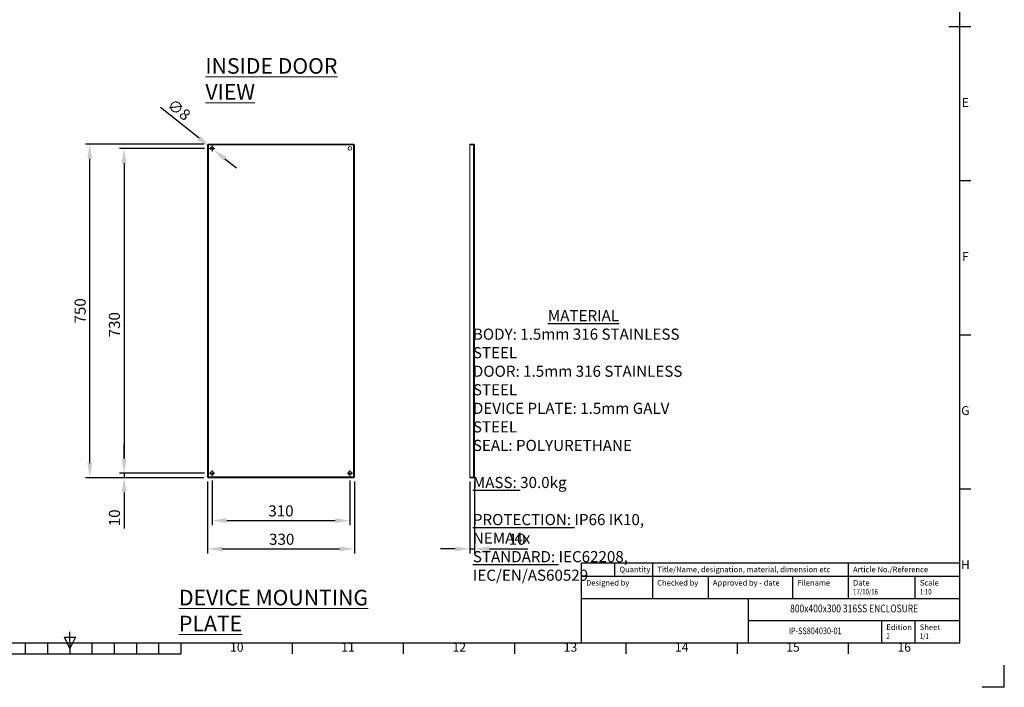
# Model space of a CAD drawing. Units: millimetres. Extents: x 63 to 4285, y 73 to 3049.
# Drawn here: x 2072 to 4285, y 79 to 1579 of the extents above; entities that cross this region are included whole.
import ezdxf
from ezdxf.enums import TextEntityAlignment as Align

# ---------------------------------------------------------------- set-up
doc = ezdxf.new("R2010")
doc.units = ezdxf.units.MM
doc.header["$LTSCALE"] = 2
doc.header["$PDSIZE"] = -1
doc.layers.add('Dimensions', color=7, linetype='Continuous')
doc.layers.add('Title Block', color=7, linetype='Continuous')
doc.styles.add('ISO Proportional', font='ARIALN.TTF', dxfattribs={"width": 0.8})
doc.styles.add('SLDTEXTSTYLE3', font='romans.shx', dxfattribs={"width": 0.75})
doc.styles.get("Standard").update_dxf_attribs({"font": 'romans.shx', "width": 0.8})
doc.dimstyles.new('SLDDIMSTYLE2', dxfattribs={"dimscale": 10, "dimtxt": 2.5, "dimasz": 3.302, "dimexe": 1, "dimexo": 1, "dimgap": 0.926042, "dimtad": 1, "dimdec": 0, "dimrnd": 1e-09, "dimzin": 12, "dimdsep": 46, "dimtxsty": 'Standard', "dimcen": 2, "dimadec": 0, "dimazin": 3, "dimtfac": 1, "dimtdec": 0, "dimtmove": 0, "dimatfit": 0, "dimfxl": 1, "dimfrac": 2, "dimtolj": 1, "dimtzin": 12, "dimarcsym": 0})

# ---------------------------------------------------------------- blocks, each defined once
blk = doc.blocks.new('ISO A1 title block')
at = {"layer": 'Title Block'}
for p, q in [((820, 20), (820, 574)), ((815, 297), (825, 297)), ((820, 227.75), (825, 227.75)), ((820, 158.5), (825, 158.5)), ((820, 89.25), (825, 89.25)), ((650, 56), (820, 56)), ((650, 50), (650, 56)), ((665, 50), (665, 56)), ((682, 50), (682, 56)), ((770, 50), (770, 56)), ((650, 50), (820, 50)), ((650, 20), (650, 50)), ((682, 40), (682, 50)), ((707, 40), (707, 50)), ((745, 40), (745, 50)), ((770, 40), (770, 50)), ((800, 40), (800, 50)), ((650, 40), (820, 40)), ((725, 20), (725, 40)), ((725, 30), (820, 30)), ((785, 20), (785, 30)), ((800, 20), (800, 30)), ((417.5, 22.5), (422.5, 22.5)), ((420, 17.5), (417.5, 22.5)), ((420, 20), (420, 25)), ((422.5, 22.5), (420, 17.5)), ((20, 20), (820, 20)), ((400, 15), (400, 20)), ((410, 15), (410, 20)), ((420, 20), (420, 15)), ((430, 15), (430, 20)), ((440, 15), (440, 20)), ((450, 15), (450, 20)), ((460, 15), (460, 20)), ((470, 15), (470, 20)), ((520, 15), (520, 20)), ((570, 15), (570, 20)), ((620, 15), (620, 20)), ((670, 15), (670, 20)), ((720, 15), (720, 20)), ((770, 15), (770, 20)), ((370, 15), (470, 15)), ((840, 0), (840, 10)), ((840, 0), (830, 0))]:
    blk.add_line(p, q, dxfattribs=at)
at = {"layer": 'Title Block', "style": 'ISO Proportional'}
for s, p in [('E', (822.5, 262.375)), ('F', (822.5, 193.125)), ('G', (822.5, 123.875)), ('H', (822.5, 54.625)), ('10', (495, 17.5)), ('11', (545, 17.5)), ('12', (595, 17.5)), ('13', (645, 17.5)), ('14', (695, 17.5)), ('15', (745, 17.5)), ('16', (795, 17.5))]:
    blk.add_text(s, height=4, dxfattribs=at).set_placement(p, align=Align.MIDDLE)
for s, p in [('Quantity', (667, 53)), ('Title/Name, designation, material, dimension etc', (684, 53)), ('Article No./Reference', (772, 53)), ('Designed by', (652, 47)), ('Checked by', (684, 47)), ('Approved by - date', (709, 47)), ('Filename', (747, 47)), ('Date', (772, 47)), ('Scale', (802, 47)), ('Edition', (787, 27)), ('Sheet', (802, 27))]:
    blk.add_text(s, height=2.5, dxfattribs=at).set_placement(p, align=Align.MIDDLE_LEFT)
at = {"layer": 'Title Block', "style": 'ISO Proportional', "flags": 8}
for tag, p in [('SCALE', (802, 43)), ('FILENAME', (747, 43)), ('DATE', (772, 43)), ('EDITION', (787, 23)), ('SHEET', (802, 23))]:
    blk.add_attdef(tag, text='', height=2.5, dxfattribs=at).set_placement(p, align=Align.MIDDLE_LEFT)
blk.add_attdef('DRAWING_NUMBER', text='', height=3, dxfattribs=at).set_placement((755, 25), align=Align.MIDDLE)
blk = doc.blocks.new('*D16')
at = {"layer": 'Defpoints', "color": 0, "transparency": 16777216}
for p in [(2494.4, 551.1), (2824.4, 551.1), (2824.4, 389.6)]:
    blk.add_point(p, dxfattribs=at)
at = {"layer": 'Dimensions', "color": 0, "lineweight": -2, "transparency": 16777216}
for p, q in [((2494.4, 541.1), (2494.4, 379.6)), ((2824.4, 541.1), (2824.4, 379.6)), ((2527.4, 389.6), (2791.3, 389.6))]:
    blk.add_line(p, q, dxfattribs=at)
at = {"layer": 'Dimensions', "color": 0, "transparency": 16777216}
for points in [[(2527.4, 395.1), (2527.4, 384.1), (2494.4, 389.6)], [(2791.3, 395.1), (2791.3, 384.1), (2824.4, 389.6)]]:
    blk.add_solid(points, dxfattribs=at)
at = {"layer": 'Dimensions', "color": 0, "transparency": 16777216, "insert": (2661, 423.8), "char_height": 25, "attachment_point": 2}
blk.add_mtext('\\A1;330', dxfattribs=at)
blk = doc.blocks.new('*D17')
at = {"layer": 'Defpoints', "color": 0, "transparency": 16777216}
for p in [(2497.8, 1289.6), (2306.8, 559.6), (2497.8, 559.6)]:
    blk.add_point(p, dxfattribs=at)
at = {"layer": 'Dimensions', "color": 0, "lineweight": -2, "transparency": 16777216}
for p, q in [((2487.8, 1289.6), (2296.8, 1289.6)), ((2306.8, 1256.5), (2306.8, 592.6)), ((2487.8, 559.6), (2296.8, 559.6))]:
    blk.add_line(p, q, dxfattribs=at)
at = {"layer": 'Dimensions', "color": 0, "transparency": 16777216}
for points in [[(2301.3, 1256.5), (2312.3, 1256.5), (2306.8, 1289.6)], [(2301.3, 592.6), (2312.3, 592.6), (2306.8, 559.6)]]:
    blk.add_solid(points, dxfattribs=at)
at = {"layer": 'Dimensions', "color": 0, "transparency": 16777216, "insert": (2272.6, 893.4), "char_height": 25, "attachment_point": 2, "rotation": 90}
blk.add_mtext('\\A1;730', dxfattribs=at)
blk = doc.blocks.new('*D18')
at = {"layer": 'Defpoints', "color": 0, "transparency": 16777216}
for p in [(2501.2, 1292.1), (2507.6, 1287)]:
    blk.add_point(p, dxfattribs=at)
at = {"layer": 'Dimensions', "color": 0, "lineweight": -2, "transparency": 16777216}
for p, q in [((2475.4, 1312.7), (2388.7, 1381.9)), ((2507.6, 1287), (2501.2, 1292.1)), ((2533.4, 1266.4), (2559.2, 1245.8))]:
    blk.add_line(p, q, dxfattribs=at)
at = {"layer": 'Dimensions', "color": 0, "transparency": 16777216}
for points in [[(2478.8, 1317), (2471.9, 1308.4), (2501.2, 1292.1)], [(2536.8, 1270.7), (2529.9, 1262.1), (2507.6, 1287)]]:
    blk.add_solid(points, dxfattribs=at)
at = {"layer": 'Dimensions', "color": 0, "transparency": 16777216, "insert": (2417.3, 1402.9), "char_height": 25, "attachment_point": 1, "rotation": 321.3994}
blk.add_mtext('\\A1;∅8', dxfattribs=at)
blk = doc.blocks.new('SW_CENTERMARKSYMBOL_0')
at = {"color": 0, "linetype": 'Continuous', "lineweight": 0}
for p, q in [((-0.5, 0), (-0.66, 0)), ((0, 0), (-0.25, 0)), ((0, 0.5), (0, 0.66)), ((0, 0), (0, 0.25)), ((0, 0), (0, -0.25)), ((0, 0), (0.25, 0)), ((0.5, 0), (0.66, 0)), ((0, -0.5), (0, -0.66))]:
    blk.add_line(p, q, dxfattribs=at)
blk = doc.blocks.new('SW_CENTERMARKSYMBOL_1')
at = {"color": 0, "linetype": 'Continuous', "lineweight": 0}
for p, q in [((-0.5, 0), (-0.66, 0)), ((0, 0), (-0.25, 0)), ((0, 0.5), (0, 0.66)), ((0, 0), (0, 0.25)), ((0, 0), (0, -0.25)), ((0, 0), (0.25, 0)), ((0.5, 0), (0.66, 0)), ((0, -0.5), (0, -0.66))]:
    blk.add_line(p, q, dxfattribs=at)
blk = doc.blocks.new('*D19')
at = {"layer": 'Defpoints', "color": 0, "transparency": 16777216}
for p in [(3084.2, 551.1), (3094.2, 551.7), (3084.2, 389.6)]:
    blk.add_point(p, dxfattribs=at)
at = {"layer": 'Dimensions', "color": 0, "lineweight": -2, "transparency": 16777216}
for p, q in [((3084.2, 541.1), (3084.2, 379.6)), ((3094.2, 541.7), (3094.2, 379.6)), ((3051.2, 389.6), (3018.2, 389.6)), ((3084.2, 389.6), (3094.2, 389.6)), ((3127.3, 389.6), (3214.1, 389.6))]:
    blk.add_line(p, q, dxfattribs=at)
at = {"layer": 'Dimensions', "color": 0, "transparency": 16777216}
for points in [[(3051.2, 395.1), (3051.2, 384.1), (3084.2, 389.6)], [(3127.3, 395.1), (3127.3, 384.1), (3094.2, 389.6)]]:
    blk.add_solid(points, dxfattribs=at)
at = {"layer": 'Dimensions', "color": 0, "transparency": 16777216, "insert": (3190, 423.8), "char_height": 25, "attachment_point": 2}
blk.add_mtext('\\A1;10', dxfattribs=at)
blk = doc.blocks.new('*D22')
at = {"layer": 'Defpoints', "color": 0, "transparency": 16777216}
for p in [(2229.7, 1299.6), (2495.9, 1299.6), (2495.9, 549.6)]:
    blk.add_point(p, dxfattribs=at)
at = {"layer": 'Dimensions', "color": 0, "lineweight": -2, "transparency": 16777216}
for p, q in [((2485.9, 1299.6), (2219.7, 1299.6)), ((2229.7, 582.6), (2229.7, 1266.5)), ((2485.9, 549.6), (2219.7, 549.6))]:
    blk.add_line(p, q, dxfattribs=at)
at = {"layer": 'Dimensions', "color": 0, "transparency": 16777216}
for points in [[(2224.2, 1266.5), (2235.2, 1266.5), (2229.7, 1299.6)], [(2224.2, 582.6), (2235.2, 582.6), (2229.7, 549.6)]]:
    blk.add_solid(points, dxfattribs=at)
at = {"layer": 'Dimensions', "color": 0, "transparency": 16777216, "insert": (2208, 924.6), "char_height": 25, "attachment_point": 5, "rotation": 90}
blk.add_mtext('\\A1;750', dxfattribs=at)
blk = doc.blocks.new('*D23')
at = {"layer": 'Defpoints', "color": 0, "transparency": 16777216}
for p in [(2497.8, 559.6), (2306.8, 549.6), (2495.9, 549.6)]:
    blk.add_point(p, dxfattribs=at)
at = {"layer": 'Dimensions', "color": 0, "lineweight": -2, "transparency": 16777216}
for p, q in [((2306.8, 592.6), (2306.8, 625.6)), ((2487.8, 559.6), (2296.8, 559.6)), ((2306.8, 559.6), (2306.8, 549.6)), ((2485.9, 549.6), (2296.8, 549.6)), ((2306.8, 516.5), (2306.8, 435.5))]:
    blk.add_line(p, q, dxfattribs=at)
at = {"layer": 'Dimensions', "color": 0, "transparency": 16777216}
for points in [[(2301.3, 592.6), (2312.3, 592.6), (2306.8, 559.6)], [(2301.3, 516.5), (2312.3, 516.5), (2306.8, 549.6)]]:
    blk.add_solid(points, dxfattribs=at)
at = {"layer": 'Dimensions', "color": 0, "transparency": 16777216, "insert": (2285.1, 459.5), "char_height": 25, "attachment_point": 5, "rotation": 90}
blk.add_mtext('\\A1;10', dxfattribs=at)
blk = doc.blocks.new('*D24')
at = {"layer": 'Defpoints', "color": 0, "transparency": 16777216}
for p in [(2504.4, 553), (2814.4, 553), (2814.4, 453.2)]:
    blk.add_point(p, dxfattribs=at)
at = {"layer": 'Dimensions', "color": 0, "lineweight": -2, "transparency": 16777216}
for p, q in [((2504.4, 543), (2504.4, 443.2)), ((2814.4, 543), (2814.4, 443.2)), ((2537.4, 453.2), (2781.3, 453.2))]:
    blk.add_line(p, q, dxfattribs=at)
at = {"layer": 'Dimensions', "color": 0, "transparency": 16777216}
for points in [[(2537.4, 458.7), (2537.4, 447.7), (2504.4, 453.2)], [(2781.3, 458.7), (2781.3, 447.7), (2814.4, 453.2)]]:
    blk.add_solid(points, dxfattribs=at)
at = {"layer": 'Dimensions', "color": 0, "transparency": 16777216, "insert": (2659.4, 475), "char_height": 25, "attachment_point": 5}
blk.add_mtext('\\A1;310', dxfattribs=at)

msp = doc.modelspace()

# ---------------------------------------------------------------- linework, layer by layer
at = {"color": 7, "linetype": 'Continuous', "lineweight": 18}
for p, q in [((2495.9, 1298), (2494.4, 1298)), ((2494.4, 551.1), (2494.4, 1298)), ((2495.9, 1298.1), (2495.9, 1299.6)), ((2495.9, 1299.6), (2822.8, 1299.6)), ((2822.3, 1297.5), (2496.5, 1297.5)), ((2496.5, 1297.5), (2496.5, 551.7)), ((2822.3, 551.7), (2822.3, 1297.5)), ((2822.8, 1298.1), (2822.8, 1299.6)), ((2822.9, 1298), (2824.4, 1298)), ((2824.4, 1298), (2824.4, 551.1)), ((3084.2, 1298.1), (3084.2, 1299.6)), ((3092.1, 1299.6), (3084.2, 1299.6)), ((3092.1, 1298.1), (3084.2, 1298.1)), ((3084.2, 1298), (3084.2, 551.1)), ((3084.2, 1298), (3092.1, 1298)), ((3092.1, 1298.1), (3092.1, 1299.6)), ((3092.1, 551.1), (3092.1, 1298)), ((3094.2, 1297.5), (3094.2, 551.7)), ((2495.9, 551.1), (2494.4, 551.1)), ((2495.9, 551.1), (2495.9, 549.6)), ((2822.8, 549.6), (2495.9, 549.6)), ((2496.5, 551.7), (2822.3, 551.7)), ((2822.8, 551.1), (2822.8, 549.6)), ((2822.9, 551.1), (2824.4, 551.1)), ((3092.1, 551.1), (3084.2, 551.1)), ((3084.2, 551.1), (3092.1, 551.1)), ((3084.2, 551.1), (3084.2, 549.6)), ((3084.2, 549.6), (3092.1, 549.6)), ((3092.1, 551.1), (3092.1, 549.6))]:
    msp.add_line(p, q, dxfattribs=at)
for centre in [(2504.4, 1289.6), (2814.4, 1289.6), (2504.4, 559.6), (2814.4, 559.6)]:
    msp.add_circle(centre, 4.1, dxfattribs=at)
for points, knots in [([(2494.4, 1298), (2494.4, 1297.9), (2494.4, 1297.9), (2494.6, 1297.8), (2494.8, 1297.8), (2495.2, 1297.7), (2495.4, 1297.6), (2495.9, 1297.5), (2496.2, 1297.5), (2496.5, 1297.5)], [0, 0, 0, 0, 0.25, 0.25, 0.5, 0.5, 0.75, 0.75, 1, 1, 1, 1]), ([(2496.5, 1297.5), (2496.4, 1297.7), (2496.4, 1298), (2496.3, 1298.5), (2496.2, 1298.7), (2496.2, 1299.1), (2496.1, 1299.3), (2496, 1299.5), (2496, 1299.6), (2495.9, 1299.6)], [0, 0, 0, 0, 0.25, 0.25, 0.5, 0.5, 0.75, 0.75, 1, 1, 1, 1]), ([(2496.5, 1297.5), (2496.4, 1297.6), (2496.3, 1297.8), (2496.1, 1298), (2496, 1298.1), (2495.9, 1298.1)], [0, 0, 0, 0, 0.5, 0.5, 1, 1, 1, 1]), ([(2495.9, 1298), (2495.9, 1297.9), (2495.9, 1297.8), (2496.2, 1297.6), (2496.3, 1297.5), (2496.5, 1297.5)], [0, 0, 0, 0, 0.5, 0.5, 1, 1, 1, 1]), ([(2822.3, 1297.5), (2822.3, 1297.7), (2822.4, 1298), (2822.4, 1298.5), (2822.5, 1298.7), (2822.6, 1299.1), (2822.6, 1299.3), (2822.7, 1299.5), (2822.8, 1299.6), (2822.8, 1299.6)], [0, 0, 0, 0, 0.25, 0.25, 0.5, 0.5, 0.75, 0.75, 1, 1, 1, 1]), ([(2822.3, 1297.5), (2822.3, 1297.5), (2822.4, 1297.6), (2822.4, 1297.8), (2822.5, 1297.8), (2822.6, 1297.9), (2822.6, 1298), (2822.7, 1298), (2822.8, 1298.1), (2822.8, 1298.1)], [0, 0, 0, 0, 0.25, 0.25, 0.5, 0.5, 0.75, 0.75, 1, 1, 1, 1]), ([(2824.4, 1298), (2824.4, 1297.9), (2824.3, 1297.9), (2824.1, 1297.8), (2823.9, 1297.8), (2823.6, 1297.7), (2823.3, 1297.6), (2822.8, 1297.5), (2822.5, 1297.5), (2822.3, 1297.5)], [0, 0, 0, 0, 0.25, 0.25, 0.5, 0.5, 0.75, 0.75, 1, 1, 1, 1]), ([(2822.9, 1298), (2822.9, 1297.9), (2822.9, 1297.9), (2822.8, 1297.8), (2822.7, 1297.8), (2822.6, 1297.7), (2822.6, 1297.6), (2822.4, 1297.5), (2822.3, 1297.5), (2822.3, 1297.5)], [0, 0, 0, 0, 0.25, 0.25, 0.5, 0.5, 0.75, 0.75, 1, 1, 1, 1]), ([(3094.2, 1297.5), (3094.2, 1297.7), (3094.2, 1298), (3094, 1298.5), (3093.8, 1298.7), (3093.4, 1299.1), (3093.2, 1299.3), (3092.7, 1299.5), (3092.4, 1299.6), (3092.1, 1299.6)], [0, 0, 0, 0, 0.25, 0.25, 0.5, 0.5, 0.75, 0.75, 1, 1, 1, 1]), ([(3092.5, 1297.9), (3092.5, 1298), (3092.4, 1298), (3092.2, 1298.1), (3092.1, 1298.1)], [0, 0, 0, 0, 0.390685, 1, 1, 1, 1]), ([(3092.1, 1298), (3092.4, 1297.9), (3092.7, 1297.9), (3093.2, 1297.8), (3093.4, 1297.8), (3093.8, 1297.7), (3094, 1297.6), (3094.2, 1297.5), (3094.2, 1297.5), (3094.2, 1297.5)], [0, 0, 0, 0, 0.25, 0.25, 0.5, 0.5, 0.75, 0.75, 1, 1, 1, 1]), ([(2494.4, 551.1), (2494.4, 551.2), (2494.4, 551.2), (2494.6, 551.3), (2494.8, 551.4), (2495.2, 551.4), (2495.4, 551.5), (2495.9, 551.6), (2496.2, 551.6), (2496.5, 551.7)], [0, 0, 0, 0, 0.25, 0.25, 0.5, 0.5, 0.75, 0.75, 1, 1, 1, 1]), ([(2496.5, 551.7), (2496.4, 551.4), (2496.4, 551.1), (2496.3, 550.6), (2496.2, 550.4), (2496.2, 550), (2496.1, 549.8), (2496, 549.6), (2496, 549.6), (2495.9, 549.6)], [0, 0, 0, 0, 0.25, 0.25, 0.5, 0.5, 0.75, 0.75, 1, 1, 1, 1]), ([(2496.5, 551.7), (2496.4, 551.6), (2496.4, 551.5), (2496.3, 551.4), (2496.2, 551.3), (2496.2, 551.2), (2496.1, 551.1), (2496, 551.1), (2496, 551.1), (2495.9, 551.1)], [0, 0, 0, 0, 0.25, 0.25, 0.5, 0.5, 0.75, 0.75, 1, 1, 1, 1]), ([(2495.9, 551.1), (2495.9, 551.2), (2495.9, 551.2), (2495.9, 551.3), (2496, 551.4), (2496.1, 551.4), (2496.2, 551.5), (2496.3, 551.6), (2496.4, 551.6), (2496.5, 551.7)], [0, 0, 0, 0, 0.25, 0.25, 0.5, 0.5, 0.75, 0.75, 1, 1, 1, 1]), ([(2822.8, 549.6), (2822.8, 549.6), (2822.7, 549.6), (2822.6, 549.8), (2822.6, 550), (2822.5, 550.4), (2822.4, 550.6), (2822.4, 551.1), (2822.3, 551.4), (2822.3, 551.7)], [0, 0, 0, 0, 0.25, 0.25, 0.5, 0.5, 0.75, 0.75, 1, 1, 1, 1]), ([(2822.8, 551.1), (2822.8, 551.1), (2822.7, 551.1), (2822.6, 551.1), (2822.6, 551.2), (2822.5, 551.3), (2822.4, 551.4), (2822.4, 551.5), (2822.3, 551.6), (2822.3, 551.7)], [0, 0, 0, 0, 0.25, 0.25, 0.5, 0.5, 0.75, 0.75, 1, 1, 1, 1]), ([(2822.3, 551.7), (2822.5, 551.6), (2822.8, 551.6), (2823.3, 551.5), (2823.6, 551.4), (2823.9, 551.4), (2824.1, 551.3), (2824.3, 551.2), (2824.4, 551.2), (2824.4, 551.1)], [0, 0, 0, 0, 0.25, 0.25, 0.5, 0.5, 0.75, 0.75, 1, 1, 1, 1]), ([(2822.3, 551.7), (2822.3, 551.6), (2822.4, 551.6), (2822.6, 551.5), (2822.6, 551.4), (2822.7, 551.4), (2822.8, 551.3), (2822.9, 551.2), (2822.9, 551.2), (2822.9, 551.1)], [0, 0, 0, 0, 0.25, 0.25, 0.5, 0.5, 0.75, 0.75, 1, 1, 1, 1]), ([(3092.1, 551.1), (3092.4, 551.2), (3092.7, 551.2), (3093.2, 551.3), (3093.4, 551.4), (3093.8, 551.4), (3094, 551.5), (3094.2, 551.6), (3094.2, 551.6), (3094.2, 551.7)], [0, 0, 0, 0, 0.25, 0.25, 0.5, 0.5, 0.75, 0.75, 1, 1, 1, 1]), ([(3094.2, 551.7), (3094.2, 551.4), (3094.2, 551.1), (3094, 550.6), (3093.8, 550.4), (3093.4, 550), (3093.2, 549.8), (3092.7, 549.6), (3092.4, 549.6), (3092.1, 549.6)], [0, 0, 0, 0, 0.25, 0.25, 0.5, 0.5, 0.75, 0.75, 1, 1, 1, 1]), ([(3092.5, 551.2), (3092.5, 551.2), (3092.4, 551.1), (3092.2, 551.1), (3092.1, 551.1)], [0, 0, 0, 0, 0.390685, 1, 1, 1, 1])]:
    msp.add_open_spline(points, degree=3, knots=knots, dxfattribs=at)

# ---------------------------------------------------------------- block references
at = {"color": 7, "linetype": 'Continuous', "lineweight": 0, "xscale": 10, "yscale": 10, "zscale": 10}
for name, p in [('SW_CENTERMARKSYMBOL_1', (2504.4, 1289.6)), ('SW_CENTERMARKSYMBOL_0', (2504.4, 559.6)), ('SW_CENTERMARKSYMBOL_0', (2814.4, 559.6))]:
    msp.add_blockref(name, p, dxfattribs=at)
at = {"layer": 'Title Block'}
ref = msp.add_blockref('ISO A1 title block', (85.1, 78.5), dxfattribs=dict(at, xscale=5, yscale=5, zscale=5))
ref.add_attrib('DRAWING_NUMBER', 'IP-SS804030-01', dxfattribs={"height": 15, "width": 0.8}).set_placement((3860.1, 203.5), align=Align.MIDDLE)
ref.add_attrib('TITLE', '800x400x300 316SS ENCLOSURE', dxfattribs={"height": 17.5, "width": 0.8}).set_placement((3947.6, 253.5), align=Align.MIDDLE)
ref.add_attrib('DATE', '17/10/16', dxfattribs={"height": 12.5, "width": 0.8}).set_placement((3945.1, 293.5), align=Align.MIDDLE_LEFT)
ref.add_attrib('EDITION', '2', dxfattribs={"height": 12.5, "width": 0.8}).set_placement((4020.1, 193.5), align=Align.MIDDLE_LEFT)
ref.add_attrib('SHEET', '1/1', dxfattribs={"height": 12.5, "width": 0.8}).set_placement((4095.1, 193.5), align=Align.MIDDLE_LEFT)
ref.add_attrib('SCALE', '1:10', dxfattribs={"height": 12.5, "width": 0.8}).set_placement((4095.1, 293.5), align=Align.MIDDLE_LEFT)

# ---------------------------------------------------------------- texts
at = {"color": 7, "linetype": 'Continuous', "lineweight": 0, "insert": (2489.5, 1492.6), "char_height": 35, "attachment_point": 1, "style": 'SLDTEXTSTYLE3'}
msp.add_mtext('{\\LINSIDE DOOR VIEW}', dxfattribs=at)
at = {"color": 7, "linetype": 'Continuous', "lineweight": 0, "insert": (2430.2, 297.7), "char_height": 35, "width": 497.718, "attachment_point": 1, "style": 'SLDTEXTSTYLE3'}
msp.add_mtext('{\\LDEVICE MOUNTING PLATE}', dxfattribs=at)
at = {"layer": 'Dimensions', "insert": (3339.3, 622.2), "char_height": 25, "attachment_point": 5}
msp.add_mtext('{\\LMATERIAL}\\P\\pxql;BODY: 1.5mm 316 STAINLESS STEEL\\PDOOR: 1.5mm 316 STAINLESS STEEL\\PDEVICE PLATE: 1.5mm GALV STEEL\\PSEAL: POLYURETHANE\\P\\P{\\LMASS:} 30.0kg\\P\\P{\\LPROTECTION:} IP66 IK10, NEMA4x\\P{\\LSTANDARD:} IEC62208, IEC/EN/AS60529', dxfattribs=at)

# ---------------------------------------------------------------- dimensions: what is measured, and where the dimension line sits
at = {"layer": 'Dimensions'}
dim = msp.add_diameter_dim_2p(p1=(2507.6, 1287), p2=(2501.2, 1292.1), dimstyle='SLDDIMSTYLE2', dxfattribs=at)
dim.commit()
dim.dimension.update_dxf_attribs({"geometry": '*D18', "text_midpoint": (2408.2, 1366.3), "dimtype": 163})
for base, p1, p2, picture, middle in [((2229.7, 1299.6), (2495.9, 549.6), (2495.9, 1299.6), '*D22', (2208, 924.6)), ((2306.8, 549.6), (2497.8, 559.6), (2495.9, 549.6), '*D23', (2285.1, 459.5))]:
    dim = msp.add_linear_dim(base=base, p1=p1, p2=p2, angle=90, dimstyle='SLDDIMSTYLE2', dxfattribs=at)
    dim.commit()
    dim.dimension.update_dxf_attribs({"geometry": picture, "text_midpoint": middle})
dim = msp.add_linear_dim(base=(2306.8, 559.6), p1=(2497.8, 1289.6), p2=(2497.8, 559.6), angle=90, dimstyle='SLDDIMSTYLE2', dxfattribs=at)
dim.commit()
dim.dimension.update_dxf_attribs({"geometry": '*D17', "text_midpoint": (2306.8, 893.4), "dimtype": 160})
for base, p1, p2, picture, middle in [((2824.4, 389.6), (2494.4, 551.1), (2824.4, 551.1), '*D16', (2661, 389.6)), ((3084.2, 389.6), (3094.2, 551.7), (3084.2, 551.1), '*D19', (3190, 389.6))]:
    dim = msp.add_linear_dim(base=base, p1=p1, p2=p2, dimstyle='SLDDIMSTYLE2', dxfattribs=at)
    dim.commit()
    dim.dimension.update_dxf_attribs({"geometry": picture, "text_midpoint": middle, "dimtype": 160})
dim = msp.add_linear_dim(base=(2814.4, 453.2), p1=(2504.4, 553), p2=(2814.4, 553), dimstyle='SLDDIMSTYLE2', dxfattribs=at)
dim.commit()
dim.dimension.update_dxf_attribs({"geometry": '*D24', "text_midpoint": (2659.4, 475)})

doc.saveas('drawing.dxf')
